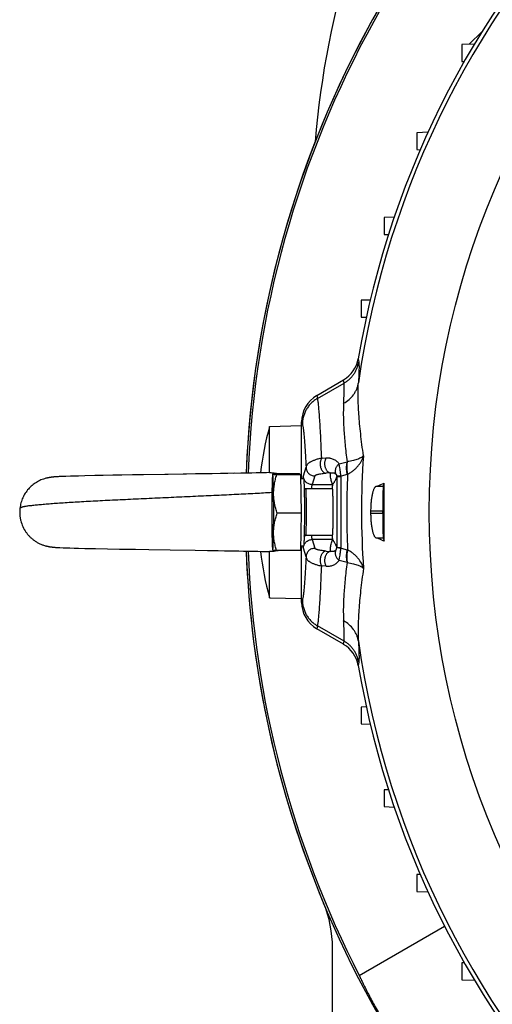
# Model space of a CAD drawing. Units: millimetres. Extents: x -1286 to 2357, y -577 to 1075.
# Drawn here: x 1930 to 2011, y 118 to 287 of the extents above; entities that cross this region are included whole.
import ezdxf

# ---------------------------------------------------------------- set-up
doc = ezdxf.new("R2010")
doc.units = ezdxf.units.MM
doc.header["$LTSCALE"] = 19.36
doc.layers.get('0').update_dxf_attribs({"linetype": 'CONTINUOUS'})

msp = doc.modelspace()

# ---------------------------------------------------------------- linework, layer by layer
at = {"color": 7, "linetype": 'CONTINUOUS'}
for p, q in [((2009.15, 284.87), (2006.96, 282.68)), ((2007.83, 282.71), (2005.67, 282.64)), ((2005.67, 282.64), (2005.67, 279.74)), ((2005.67, 279.74), (2006.09, 279.72)), ((1999.85, 267.53), (1997.93, 267.46)), ((1997.93, 267.46), (1997.93, 264.57)), ((1997.93, 264.57), (1998.52, 264.54)), ((1994.03, 252.93), (1992.31, 252.87)), ((1992.31, 252.87), (1992.31, 249.97)), ((1992.31, 249.97), (1993.05, 249.95)), ((1989.91, 238.68), (1988.36, 238.63)), ((1988.36, 238.63), (1988.36, 235.73)), ((1988.36, 235.73), (1989.22, 235.7)), ((1980.69, 222.25), (1985.32, 224.94)), ((1972.58, 216.93), (1978.1, 217.07)), ((1972.58, 208.98), (1972.58, 216.93)), ((1978.1, 207.99), (1978.1, 217.74)), ((1938.97, 208.38), (1938.31, 208.36)), ((1939.71, 208.4), (1938.97, 208.38)), ((1940.79, 208.43), (1939.71, 208.4)), ((1942.52, 208.46), (1940.79, 208.43)), ((1943.93, 208.49), (1942.52, 208.46)), ((1945.6, 208.52), (1943.93, 208.49)), ((1947.17, 208.55), (1945.6, 208.52)), ((1948.99, 208.58), (1947.17, 208.55)), ((1950.87, 208.61), (1948.99, 208.58)), ((1954.55, 208.67), (1950.87, 208.61)), ((1954.74, 208.67), (1954.55, 208.67)), ((1954.94, 208.67), (1954.74, 208.67)), ((1955.14, 208.68), (1954.94, 208.67)), ((1957.69, 208.71), (1955.14, 208.68)), ((1957.88, 208.72), (1957.69, 208.71)), ((1958.08, 208.72), (1957.88, 208.72)), ((1958.27, 208.72), (1958.08, 208.72)), ((1960.02, 208.75), (1958.27, 208.72)), ((1962.68, 208.79), (1959.83, 208.75)), ((1964.16, 208.82), (1962.5, 208.79)), ((1965.41, 208.84), (1964.16, 208.82)), ((1966.63, 208.86), (1965.41, 208.84)), ((1967.63, 208.88), (1966.45, 208.85)), ((1968.6, 208.89), (1967.63, 208.88)), ((1969.53, 208.91), (1968.6, 208.89)), ((1970.27, 208.93), (1969.53, 208.91)), ((1971.38, 208.95), (1970.27, 208.93)), ((1972.03, 208.97), (1971.38, 208.95)), ((1972.55, 208.98), (1972.03, 208.97)), ((1972.55, 208.98), (1972.58, 208.98)), ((1973.12, 208.68), (1973.13, 208.7)), ((1977.73, 208.78), (1973.61, 208.78)), ((1977.93, 208.59), (1973.81, 208.59)), ((1977.73, 208.78), (1977.93, 208.59)), ((1977.93, 208.59), (1978.02, 201.99)), ((1934.11, 208.01), (1934.08, 208)), ((1935.58, 208.24), (1935.48, 208.23)), ((1935.63, 208.25), (1935.53, 208.24)), ((1935.68, 208.25), (1935.58, 208.24)), ((1935.73, 208.26), (1935.63, 208.25)), ((1935.83, 208.26), (1935.73, 208.26)), ((1935.93, 208.27), (1935.83, 208.26)), ((1936.04, 208.27), (1935.93, 208.27)), ((1936.2, 208.28), (1936.04, 208.27)), ((1936.36, 208.29), (1936.2, 208.28)), ((1936.66, 208.3), (1936.36, 208.29)), ((1937.54, 208.34), (1936.66, 208.3)), ((1938.31, 208.36), (1937.53, 208.34)), ((1977.94, 207.99), (1978.42, 207.99)), ((1992.16, 206.58), (1992.31, 207.19)), ((1983.42, 206.19), (1978.82, 206.19)), ((1978.02, 201.99), (1973.9, 201.99)), ((1978.02, 201.99), (1977.92, 195.59)), ((1992.06, 201.97), (1992.06, 202.41)), ((1983.42, 198.19), (1978.82, 198.19)), ((1992.16, 197.79), (1992.31, 197.19)), ((1934.11, 196.37), (1934.13, 196.37)), ((1935.61, 196.13), (1935.71, 196.12)), ((1935.71, 196.12), (1935.8, 196.12)), ((1935.8, 196.12), (1935.9, 196.11)), ((1935.9, 196.11), (1935.99, 196.11)), ((1935.99, 196.11), (1936.09, 196.1)), ((1936.09, 196.1), (1936.24, 196.09)), ((1936.5, 196.08), (1937.04, 196.06)), ((1937.04, 196.06), (1938.18, 196.02)), ((1938.18, 196.02), (1938.95, 196)), ((1938.95, 196), (1939.69, 195.98)), ((1939.69, 195.98), (1940.76, 195.95)), ((1940.76, 195.95), (1942.64, 195.91)), ((1942.64, 195.91), (1944.71, 195.87)), ((1944.71, 195.87), (1946.77, 195.84)), ((1946.77, 195.84), (1949.51, 195.79)), ((1949.51, 195.79), (1951.78, 195.75)), ((1951.78, 195.75), (1955.49, 195.7)), ((1955.49, 195.7), (1959.79, 195.63)), ((1959.79, 195.63), (1961.9, 195.6)), ((1961.9, 195.6), (1963.76, 195.57)), ((1963.58, 195.57), (1964.85, 195.55)), ((1964.85, 195.55), (1966.08, 195.53)), ((1966.08, 195.53), (1967.27, 195.51)), ((1967.1, 195.51), (1968.09, 195.49)), ((1968.09, 195.49), (1969.04, 195.48)), ((1969.04, 195.48), (1969.8, 195.46)), ((1969.8, 195.46), (1970.54, 195.45)), ((1970.54, 195.45), (1971.23, 195.43)), ((1971.23, 195.43), (1971.89, 195.42)), ((1971.89, 195.42), (1972.39, 195.4)), ((1972.39, 195.4), (1972.56, 195.4)), ((1972.58, 195.4), (1972.56, 195.4)), ((1972.58, 187.45), (1972.58, 195.4)), ((1973.12, 195.69), (1973.12, 195.69)), ((1977.92, 195.59), (1973.8, 195.59)), ((1977.93, 196.39), (1978.42, 196.39)), ((1978.1, 186.64), (1978.1, 196.39)), ((1972.58, 187.45), (1978.1, 187.31)), ((1985.32, 179.44), (1980.69, 182.13)), ((1989.22, 168.68), (1988.36, 168.65)), ((1988.36, 168.65), (1988.36, 165.75)), ((1988.36, 165.75), (1989.91, 165.69)), ((1993.05, 154.43), (1992.31, 154.41)), ((1992.31, 154.41), (1992.31, 151.51)), ((1992.31, 151.51), (1994.03, 151.45)), ((1998.52, 139.83), (1997.93, 139.81)), ((1997.93, 139.81), (1997.93, 136.92)), ((1997.93, 136.92), (1999.85, 136.85)), ((1988.02, 122.47), (2002.7, 130.95)), ((2006.09, 124.65), (2005.67, 124.64)), ((2005.67, 124.64), (2005.67, 121.74)), ((2005.67, 121.74), (2007.83, 121.67))]:
    msp.add_line(p, q, dxfattribs=at)
at = {"color": 9, "linetype": 'CONTINUOUS'}
for p, q in [((1987.84, 228.57), (1987.93, 228.01)), ((1980.83, 221.76), (1985.4, 224.39)), ((1985.4, 224.39), (1985.32, 224.94)), ((1980.69, 222.25), (1980.83, 221.76)), ((1978.23, 217.28), (1978.1, 217.74)), ((1981.55, 211.46), (1982.31, 211.51)), ((1984.55, 210.48), (1985.92, 210.86)), ((1978.41, 208.42), (1978.86, 209.91)), ((1980.36, 208.41), (1979.91, 206.92)), ((1980.36, 208.41), (1980.36, 208.41)), ((1983.06, 208.95), (1982.3, 208.88)), ((1985.92, 208.67), (1984.88, 208.38)), ((1979.91, 206.92), (1983.41, 206.92)), ((1984.13, 208.32), (1984.13, 196.06)), ((1984.13, 208.32), (1984.88, 208.32)), ((1984.88, 196.06), (1984.88, 208.32)), ((1992.16, 206.58), (1990.87, 206.58)), ((1989.98, 202.41), (1992.06, 202.41)), ((1992.06, 201.97), (1989.98, 201.97)), ((1979.91, 197.46), (1980.36, 195.96)), ((1983.41, 197.46), (1979.91, 197.46)), ((1990.87, 197.79), (1992.16, 197.79)), ((1978.86, 194.47), (1978.41, 195.96)), ((1980.36, 195.96), (1980.36, 195.96)), ((1982.3, 195.49), (1983.06, 195.43)), ((1984.88, 196.06), (1984.13, 196.06)), ((1984.88, 196), (1985.92, 195.71)), ((1985.92, 193.52), (1984.55, 193.89)), ((1982.31, 192.87), (1981.55, 192.92)), ((1978.1, 186.64), (1978.23, 187.09)), ((1980.83, 182.62), (1980.69, 182.13)), ((1985.4, 179.99), (1980.83, 182.62)), ((1985.32, 179.44), (1985.4, 179.99)), ((1987.93, 176.37), (1987.84, 175.8))]:
    msp.add_line(p, q, dxfattribs=at)
at = {"color": 3, "linetype": 'CONTINUOUS'}
msp.add_line((1983.42, 28.19), (1983.42, 127.19), dxfattribs=at)
at = {"color": 7, "linetype": 'CONTINUOUS'}
for points in [[(1935.48, 208.23), (1935.43, 208.23), (1935.38, 208.22), (1935.32, 208.22), (1935.27, 208.21), (1935.22, 208.21), (1935.16, 208.2), (1935.11, 208.19), (1935.06, 208.19), (1935, 208.18), (1934.95, 208.17), (1934.9, 208.16), (1934.85, 208.16), (1934.8, 208.15), (1934.75, 208.14), (1934.7, 208.13), (1934.65, 208.12), (1934.6, 208.11), (1934.56, 208.11), (1934.51, 208.1), (1934.47, 208.09), (1934.42, 208.08), (1934.38, 208.07), (1934.34, 208.06), (1934.3, 208.05), (1934.26, 208.04), (1934.22, 208.03), (1934.18, 208.03), (1934.14, 208.02), (1934.11, 208.01)], [(1935.48, 208.23), (1935.43, 208.23), (1935.38, 208.22), (1935.32, 208.22), (1935.27, 208.21), (1935.22, 208.21), (1935.16, 208.2), (1935.11, 208.19)], [(1934.09, 196.37), (1934.13, 196.37), (1934.16, 196.36), (1934.2, 196.35)], [(1934.2, 196.35), (1934.23, 196.34), (1934.27, 196.33), (1934.31, 196.32), (1934.35, 196.32), (1934.38, 196.31), (1934.42, 196.3), (1934.46, 196.29), (1934.5, 196.28), (1934.54, 196.28), (1934.59, 196.27), (1934.63, 196.26), (1934.67, 196.25), (1934.72, 196.24), (1934.76, 196.24), (1934.81, 196.23), (1934.86, 196.22), (1934.9, 196.21), (1934.95, 196.21), (1935, 196.2), (1935.05, 196.19), (1935.1, 196.19), (1935.15, 196.18), (1935.2, 196.17), (1935.26, 196.17), (1935.31, 196.16), (1935.36, 196.16), (1935.41, 196.15), (1935.46, 196.15), (1935.52, 196.14), (1935.61, 196.13)], [(1936.24, 196.09), (1936.29, 196.09), (1936.5, 196.08)]]:
    msp.add_lwpolyline(points, dxfattribs=at)
at = {"color": 9, "linetype": 'CONTINUOUS'}
msp.add_circle((2142.56, 202.19), 142.49, dxfattribs=at)
at = {"color": 7, "linetype": 'CONTINUOUS'}
for centre, radius, start, end in [((2133.92, 253.37), 154, 125.0573, 175.3364), ((2142.56, 202.19), 156.95, 99.6778, 170.3222), ((2143.42, 202.19), 175, 124.2788, 177.8045), ((2143.42, 202.19), 174.66, 124.3977, 177.7981), ((1982.7, 229.45), 5.21, 300.1895, 350.3737), ((2025.88, 202.19), 55.3, 164.5441, 172.9859), ((622.74, 202.21), 1369.57, 359.99929, 0.20831), ((2187.8, 202.31), 214.85, 179.1256, 179.9859), ((2197.15, 202.13), 224.19, 179.942, 180.7781), ((2142.56, 202.19), 152.58, 179.918, 180.082), ((616.15, 202.18), 1376.16, 359.79219, 0.00021), ((2143.42, 202.19), 175, 182.1955, 235.7212), ((2143.42, 202.19), 174.66, 182.2018, 207.1579), ((2025.88, 202.19), 55.3, 187.0139, 195.4559), ((1982.7, 174.93), 5.21, 9.6263, 59.8105), ((2142.56, 202.19), 156.95, 189.6778, 260.3222)]:
    msp.add_arc(centre, radius, start, end, dxfattribs=at)
at = {"color": 3, "linetype": 'CONTINUOUS'}
for centre, radius, start, end in [((2143.42, 202.19), 175, 117.1405, 177.805), ((2143.42, 202.19), 175, 182.1963, 202.6199), ((1963.42, 127.19), 20, 0, 22.6199)]:
    msp.add_arc(centre, radius, start, end, dxfattribs=at)
at = {"color": 9, "linetype": 'CONTINUOUS'}
for centre, radius, start, end in [((2142.56, 202.19), 156.27, 98.1793, 171.8207), ((2128.31, 202.19), 139.91, 176.031, 180.0014), ((1985.6, 213.27), 2.43, 277.483, 278.9229), ((1982.41, 208.32), 2.47, 359.9996, 1.3722), ((2130.61, 202.19), 144.75, 177.4221, 182.5778), ((1984.52, 213.6), 5.12, 285.7995, 286.9181), ((1979.91, 208.43), 1.5, 269.8697, 270), ((1983.15, 208.32), 0.984, 359.8129, 1.2051), ((2128.31, 202.19), 139.9, 179.9986, 183.9691), ((1979.91, 195.95), 1.5, 90, 90.1303), ((1983.15, 196.06), 0.984, 358.7949, 0.1871), ((1982.41, 196.06), 2.47, 358.6278, 0.0004), ((1984.52, 190.78), 5.12, 73.0819, 74.2005), ((1985.6, 191.11), 2.43, 81.0771, 82.517), ((2142.56, 202.19), 156.27, 188.1793, 261.8207)]:
    msp.add_arc(centre, radius, start, end, dxfattribs=at)
at = {"color": 7, "linetype": 'CONTINUOUS'}
for centre, major_axis, ratio, start_param, end_param in [((1983.3, 217.73), (1.46, -5.01), 0.995645, -2.900056, -1.855399), ((1992.17, 202.41), (0, 4.2), 0.026186, 0.10472, 1.570796), ((1992.17, 201.97), (0, 4.2), 0.026186, 1.570796, 3.036873), ((1983.3, 186.65), (-1.46, -5.01), 0.995645, -1.286194, -0.241536)]:
    msp.add_ellipse(centre, major_axis=major_axis, ratio=ratio, start_param=start_param, end_param=end_param, dxfattribs=at)
at = {"color": 9, "linetype": 'CONTINUOUS'}
for points, knots in [([(1985.4, 224.39), (1985.57, 224.48), (1985.89, 224.69), (1986.33, 225.05), (1986.73, 225.46), (1987.08, 225.91), (1987.38, 226.4), (1987.62, 226.91), (1987.81, 227.45), (1987.9, 227.82), (1987.93, 228.01)], [0, 0, 0, 0, 0.125213, 0.250382, 0.375482, 0.500489, 0.625431, 0.750339, 0.875199, 1, 1, 1, 1]), ([(1987.93, 228.01), (1987.93, 227.98), (1987.94, 227.9), (1987.96, 227.78), (1987.97, 227.64), (1987.97, 227.42), (1987.98, 227.11), (1987.97, 226.7), (1987.96, 226.21), (1987.94, 225.67), (1987.91, 225.07), (1987.89, 224.64), (1987.87, 224.42)], [0, 0, 0, 0, 0.02981, 0.063977, 0.102521, 0.145449, 0.244442, 0.360883, 0.494674, 0.645796, 0.814244, 1, 1, 1, 1]), ([(1985.33, 220.91), (1985.67, 221.09), (1986.29, 221.52), (1986.94, 222.22), (1987.34, 222.85), (1987.59, 223.36), (1987.77, 223.88), (1987.85, 224.24), (1987.87, 224.42)], [0, 0, 0, 0, 0.254564, 0.505567, 0.630019, 0.753819, 0.877095, 1, 1, 1, 1]), ([(1985.33, 220.91), (1985.34, 221.13), (1985.37, 221.54), (1985.4, 222.13), (1985.42, 222.65), (1985.44, 223.12), (1985.45, 223.52), (1985.44, 223.82), (1985.44, 224.03), (1985.43, 224.16), (1985.42, 224.28), (1985.41, 224.35), (1985.4, 224.39)], [0, 0, 0, 0, 0.186101, 0.354813, 0.506108, 0.639968, 0.756368, 0.855203, 0.898009, 0.936403, 0.970392, 1, 1, 1, 1]), ([(1988.74, 211.88), (1988.65, 212.52), (1988.48, 213.78), (1988.26, 215.63), (1988.08, 217.36), (1987.95, 218.99), (1987.87, 220.51), (1987.82, 221.92), (1987.82, 223.21), (1987.85, 224.03), (1987.87, 224.42)], [0, 0, 0, 0, 0.155729, 0.303016, 0.441661, 0.571487, 0.692342, 0.804101, 0.906671, 1, 1, 1, 1]), ([(1980.83, 221.76), (1980.63, 221.65), (1980.26, 221.4), (1979.74, 220.95), (1979.3, 220.44), (1978.92, 219.87), (1978.62, 219.27), (1978.4, 218.62), (1978.26, 217.96), (1978.23, 217.51), (1978.23, 217.28)], [0, 0, 0, 0, 0.125214, 0.250378, 0.375483, 0.500521, 0.625488, 0.750385, 0.875217, 1, 1, 1, 1]), ([(1981.55, 211.46), (1981.52, 212.14), (1981.47, 213.45), (1981.39, 215.3), (1981.3, 216.94), (1981.22, 218.16), (1981.16, 219.03), (1981.11, 219.59), (1981.07, 220.1), (1981.02, 220.55), (1980.98, 220.94), (1980.93, 221.26), (1980.89, 221.5), (1980.85, 221.66), (1980.84, 221.73), (1980.83, 221.76)], [0, 0, 0, 0, 0.199824, 0.37937, 0.537977, 0.675065, 0.735382, 0.790142, 0.8393, 0.882814, 0.920654, 0.952798, 0.97924, 0.990328, 1, 1, 1, 1]), ([(1985.33, 220.91), (1985.31, 220.59), (1985.28, 219.91), (1985.27, 218.85), (1985.3, 217.71), (1985.35, 216.49), (1985.45, 215.19), (1985.57, 213.82), (1985.73, 212.36), (1985.85, 211.37), (1985.92, 210.86)], [0, 0, 0, 0, 0.096701, 0.201608, 0.314703, 0.435928, 0.565197, 0.702393, 0.84738, 1, 1, 1, 1]), ([(1978.23, 217.28), (1978.25, 217.23), (1978.28, 217.11), (1978.32, 216.91), (1978.36, 216.66), (1978.4, 216.38), (1978.44, 216.05), (1978.49, 215.54), (1978.56, 214.8), (1978.64, 213.79), (1978.71, 212.63), (1978.79, 211.32), (1978.83, 210.4), (1978.86, 209.91)], [0, 0, 0, 0, 0.022507, 0.050405, 0.08372, 0.122457, 0.166606, 0.216148, 0.331301, 0.467643, 0.624827, 0.802438, 1, 1, 1, 1]), ([(1988.74, 211.88), (1988.69, 211.82), (1988.61, 211.75), (1988.49, 211.66), (1988.34, 211.56), (1988.11, 211.44), (1987.79, 211.31), (1987.42, 211.19), (1986.99, 211.07), (1986.5, 210.96), (1986.16, 210.9), (1985.98, 210.87)], [0, 0, 0, 0, 0.06956, 0.109476, 0.153012, 0.251539, 0.366349, 0.497988, 0.647146, 0.814345, 1, 1, 1, 1]), ([(1986.01, 208.7), (1986.2, 208.8), (1986.55, 209), (1986.96, 209.3), (1987.26, 209.56), (1987.46, 209.75), (1987.65, 209.95), (1987.89, 210.21), (1988.14, 210.56), (1988.4, 210.99), (1988.6, 211.43), (1988.7, 211.73), (1988.74, 211.88)], [0, 0, 0, 0, 0.146011, 0.285087, 0.352154, 0.417615, 0.481545, 0.544033, 0.664862, 0.78067, 0.892166, 1, 1, 1, 1]), ([(1981.55, 211.46), (1981.33, 211.41), (1980.93, 211.32), (1980.45, 211.18), (1980.12, 211.05), (1979.9, 210.96), (1979.71, 210.86), (1979.54, 210.76), (1979.38, 210.66), (1979.21, 210.53), (1979.07, 210.39), (1978.97, 210.24), (1978.91, 210.13), (1978.87, 210.02), (1978.86, 209.95), (1978.86, 209.91)], [0, 0, 0, 0, 0.202082, 0.378009, 0.456447, 0.528839, 0.595461, 0.656621, 0.712686, 0.764003, 0.853997, 0.893848, 0.931008, 0.966142, 1, 1, 1, 1]), ([(1981.55, 211.46), (1981.52, 211.4), (1981.45, 211.29), (1981.38, 211.11), (1981.33, 210.92), (1981.3, 210.71), (1981.28, 210.5), (1981.29, 210.28), (1981.32, 210.07), (1981.37, 209.86), (1981.44, 209.67), (1981.52, 209.48), (1981.63, 209.32), (1981.74, 209.18), (1981.87, 209.06), (1982.01, 208.97), (1982.15, 208.91), (1982.25, 208.89), (1982.3, 208.88)], [0, 0, 0, 0, 0.059959, 0.123064, 0.188872, 0.256832, 0.326335, 0.396631, 0.466887, 0.536272, 0.604042, 0.669592, 0.732377, 0.79196, 0.848175, 0.901247, 0.951621, 1, 1, 1, 1]), ([(1982.31, 211.51), (1982.28, 211.46), (1982.22, 211.35), (1982.15, 211.17), (1982.09, 210.97), (1982.06, 210.77), (1982.05, 210.56), (1982.06, 210.34), (1982.09, 210.13), (1982.14, 209.92), (1982.2, 209.72), (1982.29, 209.54), (1982.39, 209.38), (1982.51, 209.24), (1982.64, 209.12), (1982.77, 209.03), (1982.92, 208.97), (1983.01, 208.95), (1983.06, 208.95)], [0, 0, 0, 0, 0.060075, 0.12331, 0.189253, 0.257341, 0.326958, 0.397347, 0.467671, 0.537097, 0.604876, 0.670403, 0.73313, 0.792623, 0.848713, 0.90163, 0.951822, 1, 1, 1, 1]), ([(1982.31, 211.51), (1982.38, 211.52), (1982.51, 211.52), (1982.7, 211.52), (1982.88, 211.5), (1983.11, 211.46), (1983.37, 211.38), (1983.67, 211.26), (1983.93, 211.11), (1984.17, 210.93), (1984.38, 210.72), (1984.5, 210.57), (1984.55, 210.48)], [0, 0, 0, 0, 0.07776, 0.151694, 0.222299, 0.290111, 0.41914, 0.541406, 0.659004, 0.77361, 0.88678, 1, 1, 1, 1]), ([(1984.55, 210.48), (1984.41, 210.38), (1984.22, 210.19), (1984.03, 209.9), (1983.93, 209.67), (1983.88, 209.42), (1983.87, 209.18), (1983.9, 208.95), (1983.95, 208.8), (1983.99, 208.74)], [0, 0, 0, 0, 0.265969, 0.396357, 0.523658, 0.647431, 0.7677, 0.884915, 1, 1, 1, 1]), ([(1984.88, 208.38), (1984.85, 208.58), (1984.81, 208.89), (1984.75, 209.29), (1984.7, 209.65), (1984.64, 209.98), (1984.59, 210.28), (1984.56, 210.42), (1984.55, 210.48)], [0, 0, 0, 0, 0.295293, 0.435492, 0.568174, 0.805436, 0.908279, 1, 1, 1, 1]), ([(1985.92, 210.86), (1985.89, 210.79), (1985.86, 210.63), (1985.82, 210.39), (1985.79, 210.13), (1985.78, 209.85), (1985.79, 209.57), (1985.83, 209.17), (1985.87, 208.87), (1985.92, 208.67)], [0, 0, 0, 0, 0.105267, 0.21738, 0.33587, 0.46017, 0.589621, 0.723378, 1, 1, 1, 1]), ([(1985.98, 210.87), (1985.96, 210.8), (1985.92, 210.64), (1985.88, 210.4), (1985.86, 210.14), (1985.86, 209.87), (1985.87, 209.59), (1985.91, 209.19), (1985.97, 208.9), (1986.01, 208.7)], [0, 0, 0, 0, 0.105099, 0.217071, 0.335457, 0.459701, 0.589154, 0.722983, 1, 1, 1, 1]), ([(1978.36, 207.99), (1978.37, 208.04), (1978.37, 208.13), (1978.38, 208.24), (1978.39, 208.31), (1978.4, 208.36), (1978.4, 208.39), (1978.41, 208.41), (1978.41, 208.42)], [0, 0, 0, 0, 0.363446, 0.652013, 0.767779, 0.864375, 0.941758, 1, 1, 1, 1]), ([(1979.91, 206.92), (1979.81, 206.92), (1979.62, 206.94), (1979.33, 207.03), (1979.07, 207.17), (1978.84, 207.35), (1978.66, 207.58), (1978.52, 207.84), (1978.43, 208.12), (1978.41, 208.32), (1978.41, 208.42)], [0, 0, 0, 0, 0.125149, 0.250317, 0.375464, 0.500555, 0.625561, 0.750468, 0.875276, 1, 1, 1, 1]), ([(1978.86, 209.91), (1978.86, 209.81), (1978.88, 209.62), (1978.96, 209.33), (1979.1, 209.07), (1979.29, 208.85), (1979.52, 208.66), (1979.78, 208.52), (1980.06, 208.43), (1980.26, 208.41), (1980.36, 208.41)], [0, 0, 0, 0, 0.124729, 0.249532, 0.374438, 0.499445, 0.624537, 0.749683, 0.874845, 1, 1, 1, 1]), ([(1980.36, 208.41), (1980.36, 208.43), (1980.37, 208.45), (1980.4, 208.48), (1980.44, 208.51), (1980.49, 208.54), (1980.56, 208.57), (1980.63, 208.61), (1980.73, 208.64), (1980.88, 208.68), (1981.1, 208.73), (1981.43, 208.79), (1981.84, 208.84), (1982.14, 208.87), (1982.3, 208.88)], [0, 0, 0, 0, 0.017225, 0.037528, 0.061983, 0.0913, 0.125992, 0.166587, 0.213546, 0.267263, 0.396692, 0.558901, 0.758451, 1, 1, 1, 1]), ([(1983.41, 206.92), (1983.39, 207.01), (1983.33, 207.17), (1983.25, 207.47), (1983.16, 207.8), (1983.08, 208.18), (1983.05, 208.56), (1983.05, 208.82), (1983.06, 208.95)], [0, 0, 0, 0, 0.127955, 0.255465, 0.44505, 0.631949, 0.81636, 1, 1, 1, 1]), ([(1983.06, 208.95), (1983.12, 208.96), (1983.22, 208.97), (1983.41, 208.98), (1983.58, 208.95), (1983.73, 208.91), (1983.83, 208.86), (1983.91, 208.8), (1983.96, 208.76), (1983.99, 208.74)], [0, 0, 0, 0, 0.171677, 0.318587, 0.571753, 0.685545, 0.793614, 0.897827, 1, 1, 1, 1]), ([(1983.99, 208.74), (1984.02, 208.71), (1984.06, 208.64), (1984.11, 208.5), (1984.13, 208.4), (1984.13, 208.34)], [0, 0, 0, 0, 0.300785, 0.558202, 1, 1, 1, 1]), ([(1984.88, 208.38), (1984.82, 208.37), (1984.72, 208.37), (1984.58, 208.37), (1984.47, 208.36), (1984.39, 208.36), (1984.34, 208.36), (1984.3, 208.35), (1984.25, 208.35), (1984.22, 208.35), (1984.19, 208.35), (1984.17, 208.35), (1984.15, 208.34), (1984.14, 208.34), (1984.13, 208.34), (1984.13, 208.34), (1984.13, 208.34), (1984.13, 208.34)], [0, 0, 0, 0, 0.211856, 0.40411, 0.573812, 0.649283, 0.71801, 0.779661, 0.834053, 0.88104, 0.920477, 0.952221, 0.976132, 0.985109, 0.992081, 0.99704, 1, 1, 1, 1]), ([(1979.86, 206.19), (1979.86, 206.28), (1979.87, 206.41), (1979.88, 206.58), (1979.88, 206.68), (1979.89, 206.76), (1979.9, 206.83), (1979.9, 206.88), (1979.91, 206.9), (1979.91, 206.92), (1979.91, 206.92)], [0, 0, 0, 0, 0.380308, 0.539104, 0.676217, 0.791173, 0.883592, 0.953215, 0.979453, 1, 1, 1, 1]), ([(1984.13, 208.32), (1984.1, 208.23), (1984.05, 208.06), (1983.96, 207.83), (1983.87, 207.63), (1983.78, 207.45), (1983.68, 207.3), (1983.59, 207.17), (1983.5, 207.04), (1983.44, 206.96), (1983.41, 206.92)], [0, 0, 0, 0, 0.178206, 0.334421, 0.472158, 0.594876, 0.705928, 0.808505, 0.905595, 1, 1, 1, 1]), ([(1929.62, 202.88), (1929.62, 202.88), (1929.62, 202.88), (1929.62, 202.88), (1929.62, 202.88), (1929.62, 202.88), (1929.62, 202.88), (1929.62, 202.88), (1929.62, 202.89), (1929.63, 202.89), (1929.63, 202.89), (1929.64, 202.89), (1929.64, 202.9), (1929.66, 202.91), (1929.67, 202.92), (1929.69, 202.93), (1929.71, 202.94), (1929.74, 202.95), (1929.78, 202.97), (1929.83, 203), (1929.9, 203.03), (1929.97, 203.06), (1930.06, 203.09), (1930.14, 203.12), (1930.24, 203.14), (1930.35, 203.17), (1930.51, 203.2), (1930.72, 203.24), (1931, 203.28), (1931.32, 203.32), (1931.66, 203.35), (1932.04, 203.4), (1932.45, 203.44), (1933.05, 203.5), (1933.87, 203.57), (1934.95, 203.66), (1936.13, 203.75), (1937.41, 203.83), (1938.79, 203.92), (1940.26, 204), (1941.81, 204.09), (1943.44, 204.18), (1945.73, 204.29), (1948.7, 204.43), (1952.37, 204.6), (1956.09, 204.77), (1959.8, 204.94), (1963.4, 205.1), (1966.82, 205.27), (1970, 205.43), (1972.02, 205.54), (1972.98, 205.6)], [0, 0, 0, 0, 0.000002, 0.000008, 0.000018, 0.000032, 0.000072, 0.000127, 0.000198, 0.000283, 0.000384, 0.0005, 0.000776, 0.001108, 0.001498, 0.001941, 0.002439, 0.002989, 0.004242, 0.005692, 0.00733, 0.009151, 0.011146, 0.013313, 0.015646, 0.018147, 0.020819, 0.026684, 0.033252, 0.040531, 0.048523, 0.057229, 0.066637, 0.076736, 0.098946, 0.12375, 0.151029, 0.180658, 0.212501, 0.246396, 0.282172, 0.319643, 0.358613, 0.440195, 0.525125, 0.611502, 0.697392, 0.780902, 0.860229, 0.933738, 1, 1, 1, 1]), ([(1978.93, 202.08), (1978.93, 202.35), (1978.93, 202.74), (1978.92, 203.26), (1978.92, 203.64), (1978.92, 204), (1978.91, 204.35), (1978.91, 204.67), (1978.9, 204.97), (1978.89, 205.24), (1978.88, 205.48), (1978.88, 205.66), (1978.87, 205.79), (1978.86, 205.87), (1978.86, 205.94), (1978.86, 206.01), (1978.85, 206.06), (1978.85, 206.1), (1978.84, 206.13), (1978.84, 206.14), (1978.84, 206.16), (1978.83, 206.17), (1978.83, 206.18), (1978.83, 206.18), (1978.83, 206.19), (1978.83, 206.19), (1978.82, 206.19), (1978.82, 206.19)], [0, 0, 0, 0, 0.193393, 0.288063, 0.380122, 0.468653, 0.552776, 0.631654, 0.704505, 0.770604, 0.829295, 0.879998, 0.902194, 0.922213, 0.940004, 0.955527, 0.968744, 0.979628, 0.984188, 0.988159, 0.99154, 0.994333, 0.996543, 0.998184, 0.998802, 0.999296, 1, 1, 1, 1]), ([(1978.82, 198.19), (1978.82, 198.19), (1978.83, 198.19), (1978.83, 198.19), (1978.83, 198.2), (1978.83, 198.21), (1978.84, 198.22), (1978.84, 198.24), (1978.84, 198.27), (1978.85, 198.31), (1978.85, 198.36), (1978.86, 198.42), (1978.86, 198.49), (1978.87, 198.56), (1978.87, 198.68), (1978.88, 198.85), (1978.89, 199.08), (1978.9, 199.33), (1978.9, 199.61), (1978.91, 199.92), (1978.92, 200.25), (1978.92, 200.59), (1978.92, 200.95), (1978.93, 201.45), (1978.93, 201.83), (1978.93, 202.08)], [0, 0, 0, 0, 0.000713, 0.001818, 0.003444, 0.005629, 0.008388, 0.011725, 0.020143, 0.030882, 0.043925, 0.059247, 0.076814, 0.096588, 0.118524, 0.168673, 0.226801, 0.292369, 0.364769, 0.443328, 0.527317, 0.615953, 0.708413, 0.803836, 1, 1, 1, 1]), ([(1978.41, 195.96), (1978.41, 196.06), (1978.43, 196.26), (1978.52, 196.54), (1978.66, 196.8), (1978.84, 197.02), (1979.07, 197.21), (1979.33, 197.35), (1979.62, 197.44), (1979.81, 197.46), (1979.91, 197.46)], [0, 0, 0, 0, 0.124724, 0.249532, 0.374439, 0.499445, 0.624536, 0.749683, 0.874851, 1, 1, 1, 1]), ([(1979.91, 197.46), (1979.91, 197.46), (1979.91, 197.47), (1979.9, 197.5), (1979.9, 197.55), (1979.89, 197.61), (1979.88, 197.7), (1979.88, 197.8), (1979.87, 197.96), (1979.86, 198.1), (1979.86, 198.19)], [0, 0, 0, 0, 0.020547, 0.046785, 0.116408, 0.208827, 0.323783, 0.460896, 0.619692, 1, 1, 1, 1]), ([(1983.06, 195.43), (1983.06, 195.52), (1983.05, 195.69), (1983.06, 196.11), (1983.16, 196.58), (1983.3, 197.08), (1983.37, 197.33), (1983.41, 197.46)], [0, 0, 0, 0, 0.122564, 0.245059, 0.617787, 0.808166, 1, 1, 1, 1]), ([(1983.41, 197.46), (1983.44, 197.42), (1983.5, 197.34), (1983.59, 197.21), (1983.68, 197.08), (1983.78, 196.92), (1983.87, 196.75), (1983.96, 196.55), (1984.05, 196.32), (1984.1, 196.15), (1984.13, 196.06)], [0, 0, 0, 0, 0.094405, 0.191495, 0.294072, 0.405124, 0.527842, 0.665579, 0.821794, 1, 1, 1, 1]), ([(1978.41, 195.96), (1978.41, 195.97), (1978.4, 195.99), (1978.4, 196.02), (1978.39, 196.06), (1978.38, 196.13), (1978.37, 196.24), (1978.37, 196.34), (1978.36, 196.39)], [0, 0, 0, 0, 0.058242, 0.135625, 0.232221, 0.347987, 0.636554, 1, 1, 1, 1]), ([(1980.36, 195.96), (1980.26, 195.96), (1980.06, 195.94), (1979.78, 195.86), (1979.52, 195.72), (1979.29, 195.53), (1979.1, 195.3), (1978.96, 195.04), (1978.88, 194.76), (1978.86, 194.57), (1978.86, 194.47)], [0, 0, 0, 0, 0.125155, 0.250317, 0.375463, 0.500555, 0.625562, 0.750468, 0.875271, 1, 1, 1, 1]), ([(1982.3, 195.49), (1982.14, 195.51), (1981.84, 195.54), (1981.43, 195.59), (1981.1, 195.65), (1980.88, 195.7), (1980.73, 195.74), (1980.63, 195.77), (1980.56, 195.8), (1980.49, 195.83), (1980.44, 195.87), (1980.4, 195.9), (1980.37, 195.93), (1980.36, 195.95), (1980.36, 195.96)], [0, 0, 0, 0, 0.241549, 0.441099, 0.603309, 0.732738, 0.786454, 0.833413, 0.874008, 0.9087, 0.938017, 0.962472, 0.982775, 1, 1, 1, 1]), ([(1982.3, 195.49), (1982.25, 195.49), (1982.15, 195.47), (1982.01, 195.41), (1981.87, 195.32), (1981.74, 195.2), (1981.63, 195.06), (1981.52, 194.89), (1981.44, 194.71), (1981.37, 194.52), (1981.32, 194.31), (1981.29, 194.09), (1981.28, 193.88), (1981.3, 193.67), (1981.33, 193.46), (1981.38, 193.26), (1981.45, 193.08), (1981.52, 192.97), (1981.55, 192.92)], [0, 0, 0, 0, 0.048379, 0.098753, 0.151825, 0.20804, 0.267623, 0.330408, 0.395958, 0.463728, 0.533113, 0.603369, 0.673665, 0.743168, 0.811128, 0.876936, 0.940041, 1, 1, 1, 1]), ([(1983.06, 195.43), (1983.01, 195.43), (1982.92, 195.41), (1982.77, 195.35), (1982.64, 195.26), (1982.51, 195.14), (1982.39, 195), (1982.29, 194.83), (1982.2, 194.65), (1982.14, 194.46), (1982.09, 194.25), (1982.06, 194.04), (1982.05, 193.82), (1982.06, 193.61), (1982.09, 193.4), (1982.15, 193.21), (1982.22, 193.03), (1982.28, 192.92), (1982.31, 192.87)], [0, 0, 0, 0, 0.048178, 0.09837, 0.151287, 0.207377, 0.26687, 0.329597, 0.395124, 0.462903, 0.532329, 0.602653, 0.673042, 0.742659, 0.810747, 0.87669, 0.939925, 1, 1, 1, 1]), ([(1983.99, 195.64), (1983.96, 195.62), (1983.91, 195.57), (1983.83, 195.52), (1983.73, 195.47), (1983.58, 195.42), (1983.35, 195.39), (1983.17, 195.41), (1983.06, 195.43)], [0, 0, 0, 0, 0.102227, 0.206507, 0.314638, 0.428488, 0.681789, 1, 1, 1, 1]), ([(1983.99, 195.64), (1983.95, 195.57), (1983.9, 195.43), (1983.87, 195.19), (1983.88, 194.95), (1983.93, 194.71), (1984.03, 194.48), (1984.22, 194.18), (1984.41, 194), (1984.55, 193.89)], [0, 0, 0, 0, 0.115085, 0.2323, 0.352569, 0.476342, 0.603643, 0.734031, 1, 1, 1, 1]), ([(1983.99, 195.64), (1984, 195.65), (1984.03, 195.69), (1984.06, 195.74), (1984.09, 195.79), (1984.12, 195.89), (1984.13, 195.97), (1984.13, 196.04)], [0, 0, 0, 0, 0.127978, 0.301357, 0.413996, 0.558748, 1, 1, 1, 1]), ([(1984.88, 196), (1984.82, 196), (1984.72, 196.01), (1984.58, 196.01), (1984.47, 196.02), (1984.39, 196.02), (1984.34, 196.02), (1984.3, 196.02), (1984.25, 196.03), (1984.22, 196.03), (1984.19, 196.03), (1984.17, 196.03), (1984.15, 196.03), (1984.14, 196.03), (1984.13, 196.04), (1984.13, 196.04), (1984.13, 196.04), (1984.13, 196.04)], [0, 0, 0, 0, 0.211964, 0.404318, 0.573893, 0.649293, 0.718008, 0.779738, 0.834258, 0.881363, 0.920847, 0.952528, 0.976311, 0.985222, 0.992136, 0.997055, 1, 1, 1, 1]), ([(1984.55, 193.89), (1984.56, 193.96), (1984.59, 194.09), (1984.64, 194.4), (1984.71, 194.83), (1984.8, 195.39), (1984.85, 195.79), (1984.88, 196)], [0, 0, 0, 0, 0.091761, 0.194606, 0.431834, 0.704697, 1, 1, 1, 1]), ([(1985.92, 195.71), (1985.87, 195.51), (1985.83, 195.21), (1985.79, 194.81), (1985.78, 194.53), (1985.79, 194.25), (1985.82, 193.99), (1985.86, 193.75), (1985.89, 193.59), (1985.92, 193.52)], [0, 0, 0, 0, 0.276622, 0.410379, 0.53983, 0.66413, 0.78262, 0.894733, 1, 1, 1, 1]), ([(1986.01, 195.68), (1985.97, 195.48), (1985.91, 195.19), (1985.87, 194.79), (1985.86, 194.51), (1985.86, 194.24), (1985.88, 193.98), (1985.92, 193.74), (1985.96, 193.58), (1985.98, 193.51)], [0, 0, 0, 0, 0.277017, 0.410846, 0.540299, 0.664543, 0.782929, 0.894901, 1, 1, 1, 1]), ([(1988.74, 192.5), (1988.7, 192.65), (1988.62, 192.87), (1988.5, 193.16), (1988.28, 193.61), (1987.94, 194.11), (1987.46, 194.64), (1987.04, 195.02), (1986.55, 195.37), (1986.2, 195.58), (1986.01, 195.68)], [0, 0, 0, 0, 0.107871, 0.163161, 0.219449, 0.455854, 0.582316, 0.71482, 0.853915, 1, 1, 1, 1]), ([(1978.86, 194.47), (1978.83, 193.98), (1978.79, 193.06), (1978.71, 191.74), (1978.64, 190.58), (1978.56, 189.58), (1978.49, 188.84), (1978.44, 188.32), (1978.4, 188), (1978.36, 187.71), (1978.32, 187.47), (1978.28, 187.27), (1978.25, 187.15), (1978.23, 187.09)], [0, 0, 0, 0, 0.197562, 0.375173, 0.532357, 0.668699, 0.783852, 0.833394, 0.877543, 0.91628, 0.949595, 0.977493, 1, 1, 1, 1]), ([(1978.86, 194.47), (1978.86, 194.43), (1978.87, 194.36), (1978.91, 194.25), (1978.97, 194.14), (1979.07, 193.99), (1979.21, 193.85), (1979.38, 193.72), (1979.54, 193.61), (1979.71, 193.52), (1979.9, 193.42), (1980.12, 193.32), (1980.45, 193.2), (1980.93, 193.05), (1981.33, 192.96), (1981.55, 192.92)], [0, 0, 0, 0, 0.033857, 0.06899, 0.106151, 0.146004, 0.235997, 0.287309, 0.343383, 0.404551, 0.47117, 0.543554, 0.621991, 0.797918, 1, 1, 1, 1]), ([(1982.31, 192.87), (1982.44, 192.86), (1982.69, 192.86), (1983.05, 192.91), (1983.37, 192.99), (1983.67, 193.12), (1983.93, 193.27), (1984.17, 193.45), (1984.38, 193.66), (1984.5, 193.81), (1984.55, 193.89)], [0, 0, 0, 0, 0.15158, 0.289983, 0.419037, 0.541322, 0.658945, 0.773568, 0.886761, 1, 1, 1, 1]), ([(1985.92, 193.52), (1985.85, 193.01), (1985.73, 192.02), (1985.57, 190.56), (1985.45, 189.19), (1985.35, 187.89), (1985.3, 186.66), (1985.27, 185.52), (1985.28, 184.47), (1985.31, 183.79), (1985.33, 183.47)], [0, 0, 0, 0, 0.15262, 0.297607, 0.434803, 0.564072, 0.685297, 0.798392, 0.903299, 1, 1, 1, 1]), ([(1985.98, 193.51), (1986.16, 193.48), (1986.5, 193.42), (1986.99, 193.31), (1987.42, 193.19), (1987.79, 193.07), (1988.07, 192.95), (1988.26, 192.86), (1988.38, 192.79), (1988.49, 192.72), (1988.61, 192.63), (1988.69, 192.55), (1988.74, 192.5)], [0, 0, 0, 0, 0.185682, 0.352828, 0.501911, 0.633632, 0.748385, 0.799654, 0.846994, 0.890535, 0.930441, 1, 1, 1, 1]), ([(1980.83, 182.62), (1980.84, 182.65), (1980.85, 182.72), (1980.89, 182.88), (1980.93, 183.11), (1980.98, 183.44), (1981.02, 183.83), (1981.07, 184.28), (1981.11, 184.78), (1981.16, 185.35), (1981.22, 186.21), (1981.3, 187.44), (1981.39, 189.08), (1981.47, 190.93), (1981.52, 192.23), (1981.55, 192.92)], [0, 0, 0, 0, 0.009672, 0.02076, 0.047202, 0.079346, 0.117186, 0.1607, 0.209857, 0.264618, 0.324935, 0.462023, 0.62063, 0.800176, 1, 1, 1, 1]), ([(1988.74, 192.5), (1988.65, 191.85), (1988.47, 190.59), (1988.26, 188.74), (1988.08, 187.01), (1987.95, 185.38), (1987.87, 183.87), (1987.82, 182.46), (1987.82, 181.17), (1987.85, 180.35), (1987.87, 179.96)], [0, 0, 0, 0, 0.156243, 0.303853, 0.442339, 0.571771, 0.69225, 0.803779, 0.906355, 1, 1, 1, 1]), ([(1978.23, 187.09), (1978.23, 186.87), (1978.26, 186.42), (1978.4, 185.75), (1978.62, 185.11), (1978.92, 184.5), (1979.3, 183.94), (1979.74, 183.43), (1980.26, 182.98), (1980.63, 182.73), (1980.83, 182.62)], [0, 0, 0, 0, 0.124783, 0.249615, 0.374512, 0.499479, 0.624517, 0.749622, 0.874786, 1, 1, 1, 1]), ([(1985.4, 179.99), (1985.41, 180.02), (1985.42, 180.1), (1985.43, 180.21), (1985.44, 180.35), (1985.44, 180.56), (1985.45, 180.86), (1985.44, 181.26), (1985.42, 181.73), (1985.4, 182.25), (1985.37, 182.84), (1985.34, 183.25), (1985.33, 183.47)], [0, 0, 0, 0, 0.029608, 0.063597, 0.101991, 0.144797, 0.243632, 0.360032, 0.493892, 0.645187, 0.813899, 1, 1, 1, 1]), ([(1987.87, 179.96), (1987.85, 180.14), (1987.77, 180.5), (1987.59, 181.02), (1987.34, 181.52), (1986.94, 182.15), (1986.29, 182.85), (1985.67, 183.29), (1985.33, 183.47)], [0, 0, 0, 0, 0.122905, 0.246181, 0.369981, 0.494433, 0.745436, 1, 1, 1, 1]), ([(1987.93, 176.37), (1987.9, 176.55), (1987.81, 176.92), (1987.62, 177.46), (1987.38, 177.98), (1987.08, 178.47), (1986.73, 178.91), (1986.33, 179.32), (1985.89, 179.69), (1985.57, 179.89), (1985.4, 179.99)], [0, 0, 0, 0, 0.124801, 0.249661, 0.374569, 0.499511, 0.624518, 0.749618, 0.874787, 1, 1, 1, 1]), ([(1987.87, 179.96), (1987.89, 179.73), (1987.91, 179.31), (1987.94, 178.71), (1987.96, 178.16), (1987.97, 177.68), (1987.98, 177.26), (1987.97, 176.95), (1987.97, 176.74), (1987.96, 176.6), (1987.94, 176.48), (1987.93, 176.4), (1987.93, 176.37)], [0, 0, 0, 0, 0.185756, 0.354204, 0.505326, 0.639117, 0.755558, 0.854551, 0.897479, 0.936023, 0.97019, 1, 1, 1, 1])]:
    msp.add_open_spline(points, degree=3, knots=knots, dxfattribs=at)
at = {"color": 7, "linetype": 'CONTINUOUS'}
for points, knots in [([(1972.58, 208.98), (1972.85, 208.98), (1973.39, 208.96), (1973.93, 208.86), (1974.19, 208.78)], [0, 0, 0, 0, 0.501588, 1, 1, 1, 1]), ([(1973.12, 208.68), (1973.12, 208.68), (1973.11, 208.67), (1973.11, 208.65), (1973.1, 208.63), (1973.1, 208.6), (1973.09, 208.56), (1973.08, 208.5), (1973.08, 208.41), (1973.07, 208.29), (1973.06, 208.14), (1973.05, 207.97), (1973.04, 207.78), (1973.03, 207.57), (1973.02, 207.25), (1973.01, 206.8), (1972.99, 206.21), (1972.98, 205.8), (1972.98, 205.59)], [0, 0, 0, 0, 0.004213, 0.010257, 0.018179, 0.027995, 0.039706, 0.053308, 0.086151, 0.126423, 0.173984, 0.228665, 0.290266, 0.358562, 0.4333, 0.600977, 0.790814, 1, 1, 1, 1]), ([(1973.13, 208.69), (1973.13, 208.69), (1973.12, 208.69), (1973.12, 208.69), (1973.12, 208.68), (1973.12, 208.68)], [0, 0, 0, 0, 0.186177, 0.528269, 1, 1, 1, 1]), ([(1973.13, 208.7), (1973.13, 208.7), (1973.13, 208.71), (1973.14, 208.71), (1973.16, 208.72), (1973.18, 208.72), (1973.22, 208.73), (1973.27, 208.74), (1973.34, 208.75), (1973.42, 208.76), (1973.51, 208.77), (1973.58, 208.78), (1973.61, 208.78)], [0, 0, 0, 0, 0.015073, 0.036096, 0.063788, 0.098349, 0.187984, 0.304197, 0.445446, 0.609808, 0.795299, 1, 1, 1, 1]), ([(1973.13, 208.69), (1973.13, 208.69), (1973.13, 208.69), (1973.13, 208.7), (1973.13, 208.7)], [0, 0, 0, 0, 0.495492, 1, 1, 1, 1]), ([(1973.81, 208.59), (1973.76, 208.59), (1973.67, 208.6), (1973.55, 208.61), (1973.44, 208.62), (1973.34, 208.64), (1973.27, 208.65), (1973.23, 208.66), (1973.2, 208.66), (1973.17, 208.67), (1973.15, 208.67), (1973.14, 208.68), (1973.13, 208.68), (1973.13, 208.69)], [0, 0, 0, 0, 0.201589, 0.385174, 0.548688, 0.690005, 0.807072, 0.855976, 0.898235, 0.933732, 0.962423, 0.984388, 1, 1, 1, 1]), ([(1973.28, 205.29), (1973.27, 205.53), (1973.26, 205.99), (1973.25, 206.54), (1973.24, 206.96), (1973.23, 207.23), (1973.22, 207.49), (1973.22, 207.72), (1973.21, 207.93), (1973.2, 208.12), (1973.19, 208.28), (1973.18, 208.4), (1973.17, 208.48), (1973.16, 208.53), (1973.16, 208.57), (1973.15, 208.61), (1973.15, 208.64), (1973.14, 208.66), (1973.14, 208.67), (1973.13, 208.68), (1973.13, 208.69), (1973.13, 208.69)], [0, 0, 0, 0, 0.211315, 0.403439, 0.491264, 0.57309, 0.648568, 0.717377, 0.779223, 0.833845, 0.881014, 0.920534, 0.937376, 0.95225, 0.965144, 0.976049, 0.984963, 0.991893, 0.996868, 0.998651, 1, 1, 1, 1]), ([(1973.28, 205.29), (1973.27, 205.57), (1973.29, 206.13), (1973.4, 206.96), (1973.57, 207.78), (1973.72, 208.32), (1973.81, 208.59)], [0, 0, 0, 0, 0.249402, 0.498978, 0.749113, 1, 1, 1, 1]), ([(1934.08, 208), (1933.93, 207.96), (1933.64, 207.88), (1933.23, 207.72), (1932.82, 207.53), (1932.31, 207.23), (1931.7, 206.8), (1931.17, 206.28), (1930.79, 205.82), (1930.54, 205.46), (1930.31, 205.07), (1930.03, 204.53), (1929.77, 203.8), (1929.65, 203.19), (1929.62, 202.88)], [0, 0, 0, 0, 0.062378, 0.124425, 0.186228, 0.247862, 0.370812, 0.493856, 0.555614, 0.617599, 0.679896, 0.742605, 0.869651, 1, 1, 1, 1]), ([(1978.42, 207.99), (1978.43, 207.99), (1978.43, 207.99), (1978.43, 207.98), (1978.43, 207.98), (1978.44, 207.97), (1978.44, 207.96), (1978.44, 207.94), (1978.45, 207.92), (1978.45, 207.9), (1978.46, 207.86), (1978.46, 207.8), (1978.47, 207.73), (1978.48, 207.63), (1978.48, 207.53), (1978.49, 207.41), (1978.5, 207.22), (1978.51, 206.96), (1978.52, 206.62), (1978.53, 206.22), (1978.54, 205.79), (1978.55, 205.32), (1978.56, 204.82), (1978.57, 204.3), (1978.57, 203.75), (1978.57, 202.99), (1978.58, 202.42), (1978.58, 202.04)], [0, 0, 0, 0, 0.000704, 0.001198, 0.001816, 0.003457, 0.005667, 0.00846, 0.011841, 0.015812, 0.020372, 0.031256, 0.044473, 0.059996, 0.077787, 0.097806, 0.120002, 0.170705, 0.229396, 0.295495, 0.368346, 0.447224, 0.531347, 0.619878, 0.711937, 0.806607, 1, 1, 1, 1]), ([(1983.41, 206.92), (1983.41, 206.92), (1983.41, 206.9), (1983.4, 206.88), (1983.4, 206.83), (1983.39, 206.76), (1983.38, 206.68), (1983.37, 206.58), (1983.36, 206.41), (1983.36, 206.28), (1983.36, 206.19)], [0, 0, 0, 0, 0.020547, 0.046785, 0.116408, 0.208827, 0.323783, 0.460896, 0.619692, 1, 1, 1, 1]), ([(1990.87, 206.58), (1990.98, 206.64), (1991.46, 206.84), (1991.94, 207.04), (1992.31, 207.19)], [0, 0, 0, 0, 0.239605, 1, 1, 1, 1]), ([(1973.27, 198.79), (1973.28, 199.31), (1973.29, 200.38), (1973.3, 202.02), (1973.29, 203.67), (1973.28, 204.76), (1973.28, 205.29)], [0, 0, 0, 0, 0.238574, 0.496494, 0.756198, 1, 1, 1, 1]), ([(1973.9, 201.99), (1973.81, 202.26), (1973.64, 202.8), (1973.44, 203.62), (1973.31, 204.45), (1973.28, 205.01), (1973.28, 205.29)], [0, 0, 0, 0, 0.251632, 0.502089, 0.751449, 1, 1, 1, 1]), ([(1978.82, 206.19), (1978.8, 206.19), (1978.74, 206.19), (1978.66, 206.22), (1978.59, 206.26), (1978.55, 206.3), (1978.53, 206.32)], [0, 0, 0, 0, 0.257867, 0.513588, 0.763578, 1, 1, 1, 1]), ([(1983.53, 202.08), (1983.53, 202.35), (1983.53, 202.74), (1983.52, 203.26), (1983.52, 203.64), (1983.52, 204), (1983.51, 204.35), (1983.5, 204.67), (1983.5, 204.97), (1983.49, 205.24), (1983.48, 205.48), (1983.47, 205.66), (1983.47, 205.79), (1983.46, 205.87), (1983.46, 205.94), (1983.45, 206.01), (1983.45, 206.06), (1983.44, 206.1), (1983.44, 206.13), (1983.44, 206.14), (1983.44, 206.16), (1983.43, 206.17), (1983.43, 206.18), (1983.43, 206.18), (1983.43, 206.19), (1983.42, 206.19), (1983.42, 206.19), (1983.42, 206.19)], [0, 0, 0, 0, 0.193393, 0.288063, 0.380122, 0.468653, 0.552776, 0.631654, 0.704505, 0.770604, 0.829295, 0.879998, 0.902194, 0.922213, 0.940004, 0.955527, 0.968744, 0.979628, 0.984188, 0.988159, 0.99154, 0.994333, 0.996543, 0.998184, 0.998802, 0.999296, 1, 1, 1, 1]), ([(1990.87, 206.58), (1990.84, 206.57), (1990.79, 206.54), (1990.74, 206.49), (1990.68, 206.42), (1990.6, 206.31), (1990.52, 206.15), (1990.44, 205.96), (1990.37, 205.75), (1990.3, 205.5), (1990.24, 205.23), (1990.18, 204.93), (1990.11, 204.5), (1990.04, 203.91), (1989.99, 203.17), (1989.98, 202.67), (1989.98, 202.41)], [0, 0, 0, 0, 0.023931, 0.037612, 0.05261, 0.086876, 0.127171, 0.173613, 0.226132, 0.284527, 0.348493, 0.417642, 0.491508, 0.651178, 0.822565, 1, 1, 1, 1]), ([(1929.62, 202.88), (1929.59, 202.69), (1929.57, 202.32), (1929.58, 201.77), (1929.64, 201.22), (1929.79, 200.52), (1930.09, 199.68), (1930.53, 198.9), (1930.96, 198.34), (1931.32, 197.95), (1931.71, 197.59), (1932.13, 197.27), (1932.58, 196.98), (1933.06, 196.73), (1933.56, 196.53), (1933.91, 196.42), (1934.09, 196.37)], [0, 0, 0, 0, 0.06546, 0.129772, 0.193181, 0.255896, 0.379783, 0.502635, 0.563982, 0.625354, 0.686838, 0.748532, 0.810547, 0.873014, 0.9361, 1, 1, 1, 1]), ([(1973.27, 198.79), (1973.28, 199.06), (1973.31, 199.61), (1973.44, 200.41), (1973.64, 201.21), (1973.81, 201.73), (1973.9, 201.99)], [0, 0, 0, 0, 0.248212, 0.497413, 0.747974, 1, 1, 1, 1]), ([(1978.58, 202.04), (1978.58, 201.67), (1978.57, 201.12), (1978.57, 200.39), (1978.56, 199.87), (1978.56, 199.37), (1978.55, 198.9), (1978.54, 198.46), (1978.53, 198.05), (1978.52, 197.68), (1978.51, 197.35), (1978.5, 197.1), (1978.49, 196.93), (1978.48, 196.82), (1978.47, 196.72), (1978.47, 196.63), (1978.46, 196.56), (1978.45, 196.51), (1978.45, 196.47), (1978.45, 196.45), (1978.44, 196.43), (1978.44, 196.42), (1978.44, 196.4), (1978.43, 196.4), (1978.43, 196.39), (1978.43, 196.39), (1978.43, 196.39), (1978.42, 196.39)], [0, 0, 0, 0, 0.196163, 0.291586, 0.384045, 0.472681, 0.55667, 0.635229, 0.707628, 0.773196, 0.831324, 0.881473, 0.903408, 0.923182, 0.940749, 0.956071, 0.969114, 0.979853, 0.984353, 0.988272, 0.991609, 0.994367, 0.996552, 0.998178, 0.998793, 0.999287, 1, 1, 1, 1]), ([(1983.42, 198.19), (1983.42, 198.19), (1983.43, 198.19), (1983.43, 198.19), (1983.43, 198.2), (1983.43, 198.21), (1983.44, 198.22), (1983.44, 198.24), (1983.44, 198.27), (1983.45, 198.31), (1983.45, 198.36), (1983.46, 198.42), (1983.46, 198.49), (1983.47, 198.56), (1983.47, 198.68), (1983.48, 198.85), (1983.49, 199.08), (1983.5, 199.33), (1983.5, 199.61), (1983.51, 199.92), (1983.51, 200.25), (1983.52, 200.59), (1983.52, 200.95), (1983.53, 201.45), (1983.53, 201.83), (1983.53, 202.08)], [0, 0, 0, 0, 0.000713, 0.001818, 0.003444, 0.005629, 0.008388, 0.011725, 0.020143, 0.030882, 0.043925, 0.059247, 0.076814, 0.096588, 0.118524, 0.168673, 0.226801, 0.292369, 0.364769, 0.443328, 0.527317, 0.615953, 0.708413, 0.803836, 1, 1, 1, 1]), ([(1989.98, 201.97), (1989.98, 201.71), (1989.99, 201.2), (1990.03, 200.58), (1990.08, 200.1), (1990.13, 199.76), (1990.18, 199.44), (1990.24, 199.15), (1990.3, 198.88), (1990.37, 198.63), (1990.44, 198.41), (1990.52, 198.23), (1990.6, 198.07), (1990.68, 197.96), (1990.74, 197.89), (1990.79, 197.84), (1990.84, 197.81), (1990.87, 197.79)], [0, 0, 0, 0, 0.177433, 0.348817, 0.430452, 0.508499, 0.582364, 0.651512, 0.715478, 0.773871, 0.826389, 0.872831, 0.913125, 0.94739, 0.962388, 0.976069, 1, 1, 1, 1]), ([(1972.98, 199.09), (1972.98, 198.85), (1972.99, 198.4), (1973, 197.76), (1973.01, 197.27), (1973.03, 196.92), (1973.03, 196.69), (1973.04, 196.48), (1973.05, 196.29), (1973.06, 196.13), (1973.07, 195.99), (1973.08, 195.89), (1973.09, 195.83), (1973.1, 195.79), (1973.1, 195.76), (1973.11, 195.73), (1973.11, 195.71), (1973.12, 195.7), (1973.12, 195.7)], [0, 0, 0, 0, 0.207943, 0.397422, 0.565318, 0.640295, 0.708872, 0.770768, 0.825731, 0.873537, 0.913996, 0.94695, 0.960575, 0.972285, 0.982072, 0.989939, 0.9959, 1, 1, 1, 1]), ([(1973.13, 195.69), (1973.13, 195.69), (1973.13, 195.69), (1973.14, 195.7), (1973.14, 195.72), (1973.15, 195.74), (1973.15, 195.76), (1973.16, 195.8), (1973.16, 195.84), (1973.17, 195.88), (1973.17, 195.96), (1973.18, 196.06), (1973.19, 196.21), (1973.2, 196.38), (1973.21, 196.57), (1973.22, 196.78), (1973.23, 197.01), (1973.24, 197.27), (1973.25, 197.64), (1973.26, 198.15), (1973.27, 198.57), (1973.27, 198.79)], [0, 0, 0, 0, 0.001377, 0.003179, 0.008169, 0.015087, 0.023965, 0.034813, 0.04763, 0.062409, 0.079139, 0.118396, 0.165264, 0.219569, 0.281104, 0.349637, 0.424903, 0.506613, 0.594453, 0.787143, 1, 1, 1, 1]), ([(1973.8, 195.59), (1973.72, 195.85), (1973.56, 196.38), (1973.39, 197.17), (1973.28, 197.98), (1973.27, 198.52), (1973.27, 198.79)], [0, 0, 0, 0, 0.251165, 0.501353, 0.750803, 1, 1, 1, 1]), ([(1978.53, 198.06), (1978.55, 198.08), (1978.59, 198.11), (1978.66, 198.16), (1978.74, 198.18), (1978.8, 198.19), (1978.82, 198.19)], [0, 0, 0, 0, 0.236407, 0.486387, 0.742115, 1, 1, 1, 1]), ([(1983.36, 198.19), (1983.36, 198.1), (1983.36, 197.96), (1983.37, 197.8), (1983.38, 197.7), (1983.39, 197.61), (1983.4, 197.55), (1983.4, 197.5), (1983.41, 197.47), (1983.41, 197.46), (1983.41, 197.46)], [0, 0, 0, 0, 0.380308, 0.539104, 0.676217, 0.791173, 0.883592, 0.953215, 0.979453, 1, 1, 1, 1]), ([(1992.31, 197.19), (1992.18, 197.24), (1991.7, 197.43), (1991.22, 197.64), (1990.87, 197.79)], [0, 0, 0, 0, 0.260437, 1, 1, 1, 1]), ([(1974.2, 195.59), (1974.07, 195.56), (1973.81, 195.5), (1973.26, 195.41), (1972.85, 195.4), (1972.58, 195.4)], [0, 0, 0, 0, 0.248733, 0.49857, 1, 1, 1, 1]), ([(1973.12, 195.7), (1973.12, 195.7), (1973.12, 195.69), (1973.12, 195.69), (1973.12, 195.69)], [0, 0, 0, 0, 0.283345, 1, 1, 1, 1]), ([(1973.12, 195.69), (1973.12, 195.69), (1973.12, 195.69), (1973.13, 195.69), (1973.13, 195.69)], [0, 0, 0, 0, 0.2182, 1, 1, 1, 1]), ([(1973.12, 195.69), (1973.12, 195.69), (1973.13, 195.69), (1973.13, 195.69), (1973.13, 195.69)], [0, 0, 0, 0, 0.502433, 1, 1, 1, 1]), ([(1973.13, 195.69), (1973.13, 195.68), (1973.14, 195.68), (1973.17, 195.67), (1973.21, 195.66), (1973.27, 195.65), (1973.35, 195.64), (1973.45, 195.63), (1973.55, 195.61), (1973.67, 195.6), (1973.76, 195.6), (1973.8, 195.59)], [0, 0, 0, 0, 0.02024, 0.046524, 0.117478, 0.212549, 0.330634, 0.47021, 0.629491, 0.806673, 1, 1, 1, 1]), ([(1988.02, 122.47), (1988.12, 122.25), (1988.34, 121.76), (1988.72, 120.99), (1989.16, 120.12), (1989.84, 118.78), (1990.8, 116.99), (1992.04, 114.79), (1993.33, 112.61), (1994.4, 110.89), (1995.21, 109.63), (1995.75, 108.81), (1996.23, 108.1), (1996.54, 107.66), (1996.68, 107.47)], [0, 0, 0, 0, 0.042045, 0.091887, 0.148679, 0.211459, 0.350642, 0.5, 0.649358, 0.788541, 0.851321, 0.908113, 0.957955, 1, 1, 1, 1])]:
    msp.add_open_spline(points, degree=3, knots=knots, dxfattribs=at)

doc.saveas('drawing.dxf')
